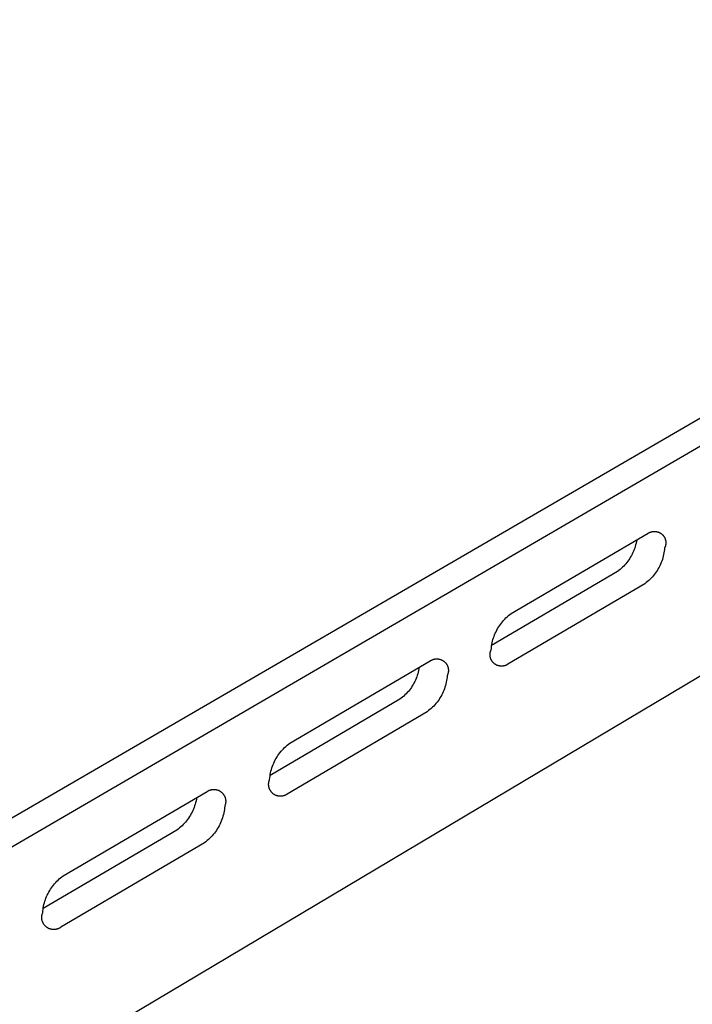
# Model space of a CAD drawing. Units: millimetres. Extents: x -404 to 569, y -154 to 160.
# Drawn here: x -291 to -275, y -88 to -64 of the extents above; entities that cross this region are included whole.
import ezdxf

# ---------------------------------------------------------------- set-up
doc = ezdxf.new("R2010")
doc.units = ezdxf.units.MM
doc.header["$MEASUREMENT"] = 0
doc.layers.add('Default', color=7, linetype='Continuous', true_color=0x000000)

msp = doc.modelspace()

# ---------------------------------------------------------------- linework, layer by layer
at = {"layer": 'Default', "color": 7, "true_color": 0xffffff}
for p, q in [((-257.674, -63.901), (-400.356, -146.757)), ((-257.005, -64.172), (-399.672, -147.239)), ((-399.004, -154.067), (-257.508, -69.892)), ((-279.177, -78.487), (-275.808, -76.515)), ((-275.808, -76.515), (-275.8, -76.51)), ((-275.8, -76.51), (-275.792, -76.505)), ((-275.792, -76.505), (-275.783, -76.5)), ((-275.783, -76.5), (-275.774, -76.496)), ((-275.774, -76.496), (-275.765, -76.492)), ((-275.765, -76.492), (-275.756, -76.489)), ((-275.756, -76.489), (-275.747, -76.485)), ((-275.747, -76.485), (-275.738, -76.482)), ((-275.738, -76.482), (-275.728, -76.479)), ((-275.728, -76.479), (-275.719, -76.477)), ((-275.719, -76.477), (-275.709, -76.475)), ((-275.709, -76.475), (-275.7, -76.473)), ((-275.7, -76.473), (-275.69, -76.472)), ((-275.69, -76.472), (-275.681, -76.471)), ((-275.681, -76.471), (-275.671, -76.47)), ((-275.671, -76.47), (-275.661, -76.47)), ((-275.661, -76.47), (-275.651, -76.47)), ((-275.651, -76.47), (-275.642, -76.47)), ((-275.642, -76.47), (-275.632, -76.471)), ((-275.632, -76.471), (-275.622, -76.472)), ((-275.622, -76.472), (-275.613, -76.473)), ((-275.613, -76.473), (-275.603, -76.475)), ((-275.603, -76.475), (-275.593, -76.477)), ((-275.593, -76.477), (-275.584, -76.479)), ((-275.584, -76.479), (-275.575, -76.482)), ((-275.575, -76.482), (-275.565, -76.485)), ((-275.565, -76.485), (-275.556, -76.488)), ((-275.556, -76.488), (-275.547, -76.492)), ((-275.547, -76.492), (-275.538, -76.496)), ((-275.538, -76.496), (-275.529, -76.5)), ((-275.529, -76.5), (-275.521, -76.504)), ((-275.521, -76.504), (-275.512, -76.509)), ((-275.512, -76.509), (-275.504, -76.514)), ((-275.504, -76.514), (-275.496, -76.52)), ((-275.496, -76.52), (-275.488, -76.525)), ((-275.488, -76.525), (-275.48, -76.531)), ((-275.48, -76.531), (-275.473, -76.538)), ((-275.473, -76.538), (-275.465, -76.544)), ((-275.465, -76.544), (-275.458, -76.551)), ((-275.458, -76.551), (-275.452, -76.558)), ((-275.452, -76.558), (-275.445, -76.565)), ((-275.445, -76.565), (-275.439, -76.572)), ((-275.439, -76.572), (-275.433, -76.58)), ((-275.433, -76.58), (-275.427, -76.588)), ((-275.427, -76.588), (-275.422, -76.596)), ((-275.422, -76.596), (-275.416, -76.604)), ((-275.416, -76.604), (-275.411, -76.613)), ((-275.411, -76.613), (-275.407, -76.621)), ((-275.407, -76.621), (-275.402, -76.63)), ((-275.402, -76.63), (-275.398, -76.639)), ((-275.398, -76.639), (-275.395, -76.648)), ((-275.395, -76.648), (-275.391, -76.657)), ((-275.391, -76.657), (-275.388, -76.666)), ((-276.14, -76.878), (-276.154, -76.916)), ((-276.128, -76.839), (-276.14, -76.878)), ((-276.117, -76.8), (-276.128, -76.839)), ((-276.107, -76.761), (-276.117, -76.8)), ((-276.099, -76.721), (-276.107, -76.761)), ((-276.092, -76.681), (-276.099, -76.721)), ((-275.405, -76.875), (-275.409, -76.916)), ((-275.401, -76.866), (-275.405, -76.875)), ((-275.397, -76.857), (-275.401, -76.866)), ((-275.393, -76.848), (-275.397, -76.857)), ((-275.39, -76.839), (-275.393, -76.848)), ((-275.387, -76.83), (-275.39, -76.839)), ((-275.388, -76.666), (-275.386, -76.676)), ((-275.385, -76.82), (-275.387, -76.83)), ((-275.386, -76.676), (-275.383, -76.685)), ((-275.382, -76.811), (-275.385, -76.82)), ((-275.383, -76.685), (-275.381, -76.695)), ((-275.38, -76.801), (-275.382, -76.811)), ((-275.381, -76.695), (-275.379, -76.704)), ((-275.379, -76.792), (-275.38, -76.801)), ((-275.379, -76.704), (-275.378, -76.714)), ((-275.377, -76.782), (-275.379, -76.792)), ((-275.378, -76.714), (-275.377, -76.724)), ((-275.377, -76.724), (-275.376, -76.733)), ((-275.376, -76.762), (-275.377, -76.772)), ((-275.377, -76.772), (-275.377, -76.782)), ((-275.376, -76.733), (-275.376, -76.743)), ((-275.376, -76.743), (-275.376, -76.753)), ((-275.376, -76.753), (-275.376, -76.762)), ((-276.261, -77.133), (-276.284, -77.167)), ((-276.24, -77.098), (-276.261, -77.133)), ((-276.221, -77.063), (-276.24, -77.098)), ((-276.202, -77.027), (-276.221, -77.063)), ((-276.185, -76.991), (-276.202, -77.027)), ((-276.168, -76.954), (-276.185, -76.991)), ((-276.154, -76.916), (-276.168, -76.954)), ((-275.449, -77.119), (-275.461, -77.158)), ((-275.438, -77.079), (-275.449, -77.119)), ((-275.429, -77.039), (-275.438, -77.079)), ((-275.421, -76.998), (-275.429, -77.039)), ((-275.414, -76.957), (-275.421, -76.998)), ((-275.409, -76.916), (-275.414, -76.957)), ((-276.47, -77.38), (-276.5, -77.407)), ((-276.44, -77.352), (-276.47, -77.38)), ((-276.411, -77.324), (-276.44, -77.352)), ((-276.384, -77.294), (-276.411, -77.324)), ((-276.357, -77.264), (-276.384, -77.294)), ((-276.332, -77.232), (-276.357, -77.264)), ((-276.307, -77.2), (-276.332, -77.232)), ((-276.284, -77.167), (-276.307, -77.2)), ((-275.562, -77.385), (-275.583, -77.421)), ((-275.542, -77.349), (-275.562, -77.385)), ((-275.523, -77.312), (-275.542, -77.349)), ((-275.506, -77.274), (-275.523, -77.312)), ((-275.49, -77.236), (-275.506, -77.274)), ((-275.475, -77.198), (-275.49, -77.236)), ((-275.461, -77.158), (-275.475, -77.198)), ((-276.564, -77.457), (-279.655, -79.269)), ((-276.531, -77.432), (-276.564, -77.457)), ((-276.5, -77.407), (-276.531, -77.432)), ((-275.735, -77.617), (-275.764, -77.647)), ((-275.707, -77.587), (-275.735, -77.617)), ((-275.68, -77.555), (-275.707, -77.587)), ((-275.654, -77.523), (-275.68, -77.555)), ((-275.629, -77.49), (-275.654, -77.523)), ((-275.606, -77.456), (-275.629, -77.49)), ((-275.583, -77.421), (-275.606, -77.456)), ((-275.89, -77.754), (-279.254, -79.733)), ((-275.857, -77.729), (-275.89, -77.754)), ((-275.825, -77.703), (-275.857, -77.729)), ((-275.794, -77.675), (-275.825, -77.703)), ((-275.764, -77.647), (-275.794, -77.675)), ((-279.334, -78.625), (-279.305, -78.596)), ((-279.305, -78.596), (-279.274, -78.567)), ((-279.274, -78.567), (-279.243, -78.539)), ((-279.243, -78.539), (-279.211, -78.513)), ((-279.211, -78.513), (-279.177, -78.487)), ((-279.509, -78.859), (-279.488, -78.823)), ((-279.488, -78.823), (-279.465, -78.788)), ((-279.465, -78.788), (-279.441, -78.754)), ((-279.441, -78.754), (-279.416, -78.72)), ((-279.416, -78.72), (-279.39, -78.688)), ((-279.39, -78.688), (-279.363, -78.656)), ((-279.363, -78.656), (-279.334, -78.625)), ((-279.611, -79.088), (-279.597, -79.049)), ((-279.597, -79.049), (-279.582, -79.01)), ((-279.582, -79.01), (-279.566, -78.971)), ((-279.566, -78.971), (-279.548, -78.933)), ((-279.548, -78.933), (-279.529, -78.896)), ((-279.529, -78.896), (-279.509, -78.859)), ((-279.663, -79.334), (-279.658, -79.292)), ((-279.658, -79.292), (-279.652, -79.251)), ((-279.652, -79.251), (-279.643, -79.21)), ((-279.643, -79.21), (-279.634, -79.169)), ((-279.634, -79.169), (-279.623, -79.128)), ((-279.623, -79.128), (-279.611, -79.088)), ((-279.695, -79.489), (-279.694, -79.479)), ((-279.695, -79.499), (-279.695, -79.489)), ((-279.695, -79.509), (-279.695, -79.499)), ((-279.694, -79.519), (-279.695, -79.509)), ((-279.694, -79.47), (-279.692, -79.46)), ((-279.694, -79.479), (-279.694, -79.47)), ((-279.693, -79.529), (-279.694, -79.519)), ((-279.692, -79.538), (-279.693, -79.529)), ((-279.692, -79.46), (-279.691, -79.45)), ((-279.69, -79.548), (-279.692, -79.538)), ((-279.691, -79.45), (-279.689, -79.44)), ((-279.689, -79.558), (-279.69, -79.548)), ((-279.689, -79.44), (-279.687, -79.431)), ((-279.686, -79.567), (-279.689, -79.558)), ((-279.687, -79.431), (-279.684, -79.421)), ((-279.684, -79.577), (-279.686, -79.567)), ((-279.684, -79.421), (-279.682, -79.412)), ((-279.682, -79.412), (-279.678, -79.402)), ((-279.678, -79.402), (-279.675, -79.393)), ((-279.675, -79.393), (-279.671, -79.384)), ((-279.671, -79.384), (-279.667, -79.375)), ((-279.667, -79.375), (-279.663, -79.334)), ((-284.613, -81.669), (-281.163, -79.649)), ((-281.434, -79.808), (-281.441, -79.849)), ((-281.163, -79.649), (-281.154, -79.644)), ((-281.154, -79.644), (-281.146, -79.639)), ((-281.146, -79.639), (-281.137, -79.634)), ((-281.137, -79.634), (-281.128, -79.63)), ((-281.128, -79.63), (-281.119, -79.625)), ((-281.119, -79.625), (-281.11, -79.622)), ((-281.11, -79.622), (-281.101, -79.618)), ((-281.101, -79.618), (-281.092, -79.615)), ((-281.092, -79.615), (-281.082, -79.612)), ((-281.082, -79.612), (-281.073, -79.609)), ((-281.073, -79.609), (-281.063, -79.607)), ((-281.063, -79.607), (-281.053, -79.605)), ((-281.053, -79.605), (-281.043, -79.604)), ((-281.043, -79.604), (-281.034, -79.602)), ((-281.034, -79.602), (-281.024, -79.602)), ((-281.024, -79.602), (-281.014, -79.601)), ((-281.014, -79.601), (-281.004, -79.601)), ((-281.004, -79.601), (-280.994, -79.601)), ((-280.994, -79.601), (-280.984, -79.601)), ((-280.984, -79.601), (-280.974, -79.602)), ((-280.974, -79.602), (-280.964, -79.603)), ((-280.964, -79.603), (-280.955, -79.605)), ((-280.955, -79.605), (-280.945, -79.607)), ((-280.945, -79.607), (-280.935, -79.609)), ((-280.935, -79.609), (-280.926, -79.612)), ((-280.926, -79.612), (-280.916, -79.614)), ((-280.916, -79.614), (-280.907, -79.618)), ((-280.907, -79.618), (-280.898, -79.621)), ((-280.898, -79.621), (-280.888, -79.625)), ((-280.888, -79.625), (-280.879, -79.629)), ((-280.879, -79.629), (-280.871, -79.634)), ((-280.871, -79.634), (-280.862, -79.638)), ((-280.862, -79.638), (-280.853, -79.643)), ((-280.853, -79.643), (-280.845, -79.649)), ((-280.845, -79.649), (-280.837, -79.654)), ((-280.837, -79.654), (-280.829, -79.66)), ((-280.829, -79.66), (-280.821, -79.666)), ((-280.821, -79.666), (-280.814, -79.673)), ((-280.814, -79.673), (-280.806, -79.68)), ((-280.806, -79.68), (-280.799, -79.687)), ((-280.799, -79.687), (-280.793, -79.694)), ((-280.793, -79.694), (-280.786, -79.701)), ((-280.786, -79.701), (-280.78, -79.709)), ((-280.78, -79.709), (-280.774, -79.717)), ((-280.774, -79.717), (-280.768, -79.725)), ((-280.768, -79.725), (-280.763, -79.733)), ((-280.763, -79.733), (-280.757, -79.741)), ((-280.757, -79.741), (-280.752, -79.75)), ((-280.752, -79.75), (-280.748, -79.759)), ((-280.748, -79.759), (-280.744, -79.768)), ((-280.744, -79.768), (-280.74, -79.777)), ((-280.74, -79.777), (-280.736, -79.786)), ((-280.736, -79.786), (-280.733, -79.795)), ((-280.733, -79.795), (-280.73, -79.805)), ((-280.73, -79.805), (-280.727, -79.814)), ((-279.681, -79.586), (-279.684, -79.577)), ((-279.678, -79.596), (-279.681, -79.586)), ((-279.674, -79.605), (-279.678, -79.596)), ((-279.67, -79.614), (-279.674, -79.605)), ((-279.666, -79.623), (-279.67, -79.614)), ((-279.661, -79.631), (-279.666, -79.623)), ((-279.657, -79.64), (-279.661, -79.631)), ((-279.651, -79.648), (-279.657, -79.64)), ((-279.646, -79.657), (-279.651, -79.648)), ((-279.64, -79.665), (-279.646, -79.657)), ((-279.634, -79.673), (-279.64, -79.665)), ((-279.628, -79.68), (-279.634, -79.673)), ((-279.622, -79.688), (-279.628, -79.68)), ((-279.615, -79.695), (-279.622, -79.688)), ((-279.608, -79.702), (-279.615, -79.695)), ((-279.601, -79.708), (-279.608, -79.702)), ((-279.593, -79.715), (-279.601, -79.708)), ((-279.586, -79.721), (-279.593, -79.715)), ((-279.578, -79.727), (-279.586, -79.721)), ((-279.57, -79.733), (-279.578, -79.727)), ((-279.561, -79.738), (-279.57, -79.733)), ((-279.553, -79.743), (-279.561, -79.738)), ((-279.544, -79.748), (-279.553, -79.743)), ((-279.536, -79.752), (-279.544, -79.748)), ((-279.527, -79.756), (-279.536, -79.752)), ((-279.518, -79.76), (-279.527, -79.756)), ((-279.508, -79.764), (-279.518, -79.76)), ((-279.499, -79.767), (-279.508, -79.764)), ((-279.49, -79.77), (-279.499, -79.767)), ((-279.48, -79.772), (-279.49, -79.77)), ((-279.471, -79.775), (-279.48, -79.772)), ((-279.461, -79.776), (-279.471, -79.775)), ((-279.451, -79.778), (-279.461, -79.776)), ((-279.441, -79.779), (-279.451, -79.778)), ((-279.432, -79.78), (-279.441, -79.779)), ((-279.422, -79.781), (-279.432, -79.78)), ((-279.412, -79.781), (-279.422, -79.781)), ((-279.402, -79.781), (-279.412, -79.781)), ((-279.392, -79.78), (-279.402, -79.781)), ((-279.382, -79.779), (-279.392, -79.78)), ((-279.373, -79.778), (-279.382, -79.779)), ((-279.363, -79.776), (-279.373, -79.778)), ((-279.353, -79.775), (-279.363, -79.776)), ((-279.344, -79.772), (-279.353, -79.775)), ((-279.334, -79.77), (-279.344, -79.772)), ((-279.325, -79.767), (-279.334, -79.77)), ((-279.315, -79.764), (-279.325, -79.767)), ((-279.306, -79.76), (-279.315, -79.764)), ((-279.297, -79.756), (-279.306, -79.76)), ((-279.288, -79.752), (-279.297, -79.756)), ((-279.279, -79.748), (-279.288, -79.752)), ((-279.271, -79.743), (-279.279, -79.748)), ((-279.262, -79.738), (-279.271, -79.743)), ((-279.254, -79.733), (-279.262, -79.738)), ((-281.496, -80.046), (-281.511, -80.084)), ((-281.482, -80.007), (-281.496, -80.046)), ((-281.47, -79.968), (-281.482, -80.007)), ((-281.459, -79.929), (-281.47, -79.968)), ((-281.449, -79.889), (-281.459, -79.929)), ((-281.441, -79.849), (-281.449, -79.889)), ((-280.749, -80.05), (-280.754, -80.091)), ((-280.745, -80.008), (-280.749, -80.05)), ((-280.741, -79.999), (-280.745, -80.008)), ((-280.737, -79.99), (-280.741, -79.999)), ((-280.734, -79.98), (-280.737, -79.99)), ((-280.731, -79.971), (-280.734, -79.98)), ((-280.728, -79.961), (-280.731, -79.971)), ((-280.726, -79.952), (-280.728, -79.961)), ((-280.727, -79.814), (-280.725, -79.824)), ((-280.724, -79.942), (-280.726, -79.952)), ((-280.725, -79.824), (-280.723, -79.834)), ((-280.722, -79.932), (-280.724, -79.942)), ((-280.723, -79.834), (-280.721, -79.844)), ((-280.72, -79.923), (-280.722, -79.932)), ((-280.721, -79.844), (-280.72, -79.853)), ((-280.72, -79.853), (-280.719, -79.863)), ((-280.719, -79.913), (-280.72, -79.923)), ((-280.719, -79.863), (-280.718, -79.873)), ((-280.718, -79.903), (-280.719, -79.913)), ((-280.718, -79.873), (-280.718, -79.883)), ((-280.718, -79.883), (-280.718, -79.893)), ((-280.718, -79.893), (-280.718, -79.903)), ((-281.605, -80.266), (-281.628, -80.301)), ((-281.584, -80.231), (-281.605, -80.266)), ((-281.564, -80.195), (-281.584, -80.231)), ((-281.545, -80.159), (-281.564, -80.195)), ((-281.527, -80.122), (-281.545, -80.159)), ((-281.511, -80.084), (-281.527, -80.122)), ((-280.789, -80.255), (-280.802, -80.295)), ((-280.778, -80.215), (-280.789, -80.255)), ((-280.769, -80.174), (-280.778, -80.215)), ((-280.761, -80.133), (-280.769, -80.174)), ((-280.754, -80.091), (-280.761, -80.133)), ((-281.817, -80.516), (-281.848, -80.543)), ((-281.787, -80.488), (-281.817, -80.516)), ((-281.758, -80.459), (-281.787, -80.488)), ((-281.73, -80.429), (-281.758, -80.459)), ((-281.702, -80.399), (-281.73, -80.429)), ((-281.677, -80.367), (-281.702, -80.399)), ((-281.652, -80.334), (-281.677, -80.367)), ((-281.628, -80.301), (-281.652, -80.334)), ((-280.904, -80.525), (-280.925, -80.561)), ((-280.883, -80.488), (-280.904, -80.525)), ((-280.864, -80.451), (-280.883, -80.488)), ((-280.847, -80.413), (-280.864, -80.451)), ((-280.83, -80.374), (-280.847, -80.413)), ((-280.815, -80.335), (-280.83, -80.374)), ((-280.802, -80.295), (-280.815, -80.335)), ((-281.913, -80.594), (-285.098, -82.462)), ((-281.88, -80.569), (-281.913, -80.594)), ((-281.848, -80.543), (-281.88, -80.569)), ((-281.079, -80.76), (-281.109, -80.79)), ((-281.051, -80.729), (-281.079, -80.76)), ((-281.023, -80.697), (-281.051, -80.729)), ((-280.997, -80.665), (-281.023, -80.697)), ((-280.972, -80.631), (-280.997, -80.665)), ((-280.948, -80.597), (-280.972, -80.631)), ((-280.925, -80.561), (-280.948, -80.597)), ((-281.237, -80.898), (-284.682, -82.925)), ((-281.203, -80.873), (-281.237, -80.898)), ((-281.171, -80.846), (-281.203, -80.873)), ((-281.139, -80.819), (-281.171, -80.846)), ((-281.109, -80.79), (-281.139, -80.819)), ((-284.712, -81.75), (-284.68, -81.722)), ((-284.68, -81.722), (-284.647, -81.695)), ((-284.647, -81.695), (-284.613, -81.669)), ((-284.929, -82.009), (-284.906, -81.973)), ((-284.906, -81.973), (-284.882, -81.939)), ((-284.882, -81.939), (-284.856, -81.905)), ((-284.856, -81.905), (-284.829, -81.872)), ((-284.829, -81.872), (-284.802, -81.84)), ((-284.802, -81.84), (-284.773, -81.809)), ((-284.773, -81.809), (-284.743, -81.779)), ((-284.743, -81.779), (-284.712, -81.75)), ((-285.04, -82.238), (-285.025, -82.198)), ((-285.025, -82.198), (-285.008, -82.159)), ((-285.008, -82.159), (-284.99, -82.12)), ((-284.99, -82.12), (-284.971, -82.083)), ((-284.971, -82.083), (-284.951, -82.046)), ((-284.951, -82.046), (-284.929, -82.009)), ((-285.101, -82.484), (-285.095, -82.442)), ((-285.095, -82.442), (-285.087, -82.401)), ((-285.087, -82.401), (-285.077, -82.359)), ((-285.077, -82.359), (-285.066, -82.318)), ((-285.066, -82.318), (-285.054, -82.278)), ((-285.054, -82.278), (-285.04, -82.238)), ((-285.136, -82.685), (-285.135, -82.675)), ((-285.135, -82.695), (-285.136, -82.685)), ((-285.135, -82.665), (-285.134, -82.655)), ((-285.135, -82.675), (-285.135, -82.665)), ((-285.135, -82.705), (-285.135, -82.695)), ((-285.134, -82.715), (-285.135, -82.705)), ((-285.134, -82.655), (-285.133, -82.645)), ((-285.133, -82.645), (-285.131, -82.635)), ((-285.131, -82.635), (-285.129, -82.626)), ((-285.129, -82.626), (-285.127, -82.616)), ((-285.127, -82.616), (-285.124, -82.606)), ((-285.124, -82.606), (-285.121, -82.597)), ((-285.121, -82.597), (-285.118, -82.587)), ((-285.118, -82.587), (-285.114, -82.578)), ((-285.114, -82.578), (-285.11, -82.569)), ((-285.11, -82.569), (-285.106, -82.526)), ((-285.106, -82.526), (-285.101, -82.484)), ((-290.182, -84.929), (-286.647, -82.86)), ((-286.647, -82.86), (-286.638, -82.854)), ((-286.638, -82.854), (-286.63, -82.849)), ((-286.63, -82.849), (-286.621, -82.844)), ((-286.621, -82.844), (-286.612, -82.839)), ((-286.612, -82.839), (-286.603, -82.835)), ((-286.603, -82.835), (-286.594, -82.83)), ((-286.594, -82.83), (-286.585, -82.827)), ((-286.585, -82.827), (-286.575, -82.823)), ((-286.575, -82.823), (-286.566, -82.82)), ((-286.566, -82.82), (-286.556, -82.817)), ((-286.556, -82.817), (-286.546, -82.815)), ((-286.546, -82.815), (-286.536, -82.813)), ((-286.536, -82.813), (-286.526, -82.811)), ((-286.526, -82.811), (-286.516, -82.81)), ((-286.516, -82.81), (-286.506, -82.809)), ((-286.506, -82.809), (-286.496, -82.808)), ((-286.496, -82.808), (-286.486, -82.808)), ((-286.486, -82.808), (-286.476, -82.808)), ((-286.476, -82.808), (-286.466, -82.808)), ((-286.466, -82.808), (-286.456, -82.809)), ((-286.456, -82.809), (-286.446, -82.81)), ((-286.446, -82.81), (-286.436, -82.811)), ((-286.436, -82.811), (-286.426, -82.813)), ((-286.426, -82.813), (-286.416, -82.815)), ((-286.416, -82.815), (-286.406, -82.817)), ((-286.406, -82.817), (-286.397, -82.82)), ((-286.397, -82.82), (-286.387, -82.823)), ((-286.387, -82.823), (-286.378, -82.826)), ((-286.378, -82.826), (-286.368, -82.83)), ((-286.368, -82.83), (-286.359, -82.834)), ((-286.359, -82.834), (-286.35, -82.838)), ((-286.35, -82.838), (-286.341, -82.843)), ((-286.341, -82.843), (-286.332, -82.848)), ((-286.332, -82.848), (-286.324, -82.853)), ((-286.324, -82.853), (-286.315, -82.859)), ((-286.315, -82.859), (-286.307, -82.865)), ((-286.307, -82.865), (-286.299, -82.871)), ((-286.299, -82.871), (-286.291, -82.877)), ((-286.291, -82.877), (-286.284, -82.884)), ((-286.284, -82.884), (-286.277, -82.891)), ((-286.277, -82.891), (-286.27, -82.898)), ((-286.27, -82.898), (-286.263, -82.906)), ((-286.263, -82.906), (-286.256, -82.913)), ((-286.256, -82.913), (-286.25, -82.921)), ((-286.25, -82.921), (-286.244, -82.929)), ((-286.244, -82.929), (-286.238, -82.938)), ((-286.238, -82.938), (-286.233, -82.946)), ((-286.233, -82.946), (-286.228, -82.955)), ((-285.133, -82.725), (-285.134, -82.715)), ((-285.132, -82.735), (-285.133, -82.725)), ((-285.13, -82.745), (-285.132, -82.735)), ((-285.128, -82.755), (-285.13, -82.745)), ((-285.125, -82.764), (-285.128, -82.755)), ((-285.122, -82.774), (-285.125, -82.764)), ((-285.119, -82.783), (-285.122, -82.774)), ((-285.116, -82.793), (-285.119, -82.783)), ((-285.112, -82.802), (-285.116, -82.793)), ((-285.108, -82.811), (-285.112, -82.802)), ((-285.103, -82.82), (-285.108, -82.811)), ((-285.098, -82.829), (-285.103, -82.82)), ((-285.093, -82.838), (-285.098, -82.829)), ((-285.088, -82.846), (-285.093, -82.838)), ((-285.082, -82.854), (-285.088, -82.846)), ((-285.076, -82.862), (-285.082, -82.854)), ((-285.07, -82.87), (-285.076, -82.862)), ((-285.064, -82.878), (-285.07, -82.87)), ((-285.057, -82.885), (-285.064, -82.878)), ((-285.05, -82.892), (-285.057, -82.885)), ((-285.043, -82.899), (-285.05, -82.892)), ((-285.035, -82.906), (-285.043, -82.899)), ((-285.028, -82.912), (-285.035, -82.906)), ((-285.02, -82.919), (-285.028, -82.912)), ((-285.012, -82.924), (-285.02, -82.919)), ((-285.003, -82.93), (-285.012, -82.924)), ((-284.995, -82.935), (-285.003, -82.93)), ((-284.986, -82.94), (-284.995, -82.935)), ((-284.977, -82.945), (-284.986, -82.94)), ((-284.968, -82.949), (-284.977, -82.945)), ((-284.959, -82.953), (-284.968, -82.949)), ((-284.95, -82.957), (-284.959, -82.953)), ((-284.735, -82.953), (-284.744, -82.957)), ((-284.726, -82.949), (-284.735, -82.953)), ((-284.717, -82.945), (-284.726, -82.949)), ((-284.708, -82.94), (-284.717, -82.945)), ((-284.699, -82.935), (-284.708, -82.94)), ((-284.691, -82.93), (-284.699, -82.935)), ((-284.682, -82.925), (-284.691, -82.93)), ((-286.94, -83.173), (-286.953, -83.212)), ((-286.929, -83.133), (-286.94, -83.173)), ((-286.919, -83.092), (-286.929, -83.133)), ((-286.911, -83.051), (-286.919, -83.092)), ((-286.904, -83.01), (-286.911, -83.051)), ((-286.228, -82.955), (-286.223, -82.963)), ((-286.223, -82.963), (-286.218, -82.972)), ((-286.218, -82.972), (-286.214, -82.982)), ((-286.214, -82.982), (-286.21, -82.991)), ((-286.21, -82.991), (-286.207, -83)), ((-286.207, -83), (-286.203, -83.01)), ((-286.204, -83.188), (-286.207, -83.198)), ((-286.201, -83.179), (-286.204, -83.188)), ((-286.203, -83.01), (-286.2, -83.02)), ((-286.198, -83.169), (-286.201, -83.179)), ((-286.2, -83.02), (-286.198, -83.029)), ((-286.198, -83.029), (-286.196, -83.039)), ((-286.196, -83.159), (-286.198, -83.169)), ((-286.196, -83.039), (-286.194, -83.049)), ((-286.194, -83.149), (-286.196, -83.159)), ((-286.194, -83.049), (-286.192, -83.059)), ((-286.192, -83.139), (-286.194, -83.149)), ((-286.192, -83.059), (-286.191, -83.069)), ((-286.191, -83.129), (-286.192, -83.139)), ((-286.191, -83.069), (-286.19, -83.079)), ((-286.19, -83.119), (-286.191, -83.129)), ((-286.19, -83.079), (-286.19, -83.089)), ((-286.19, -83.089), (-286.19, -83.099)), ((-286.19, -83.099), (-286.19, -83.109)), ((-286.19, -83.109), (-286.19, -83.119)), ((-284.94, -82.96), (-284.95, -82.957)), ((-284.931, -82.964), (-284.94, -82.96)), ((-284.921, -82.966), (-284.931, -82.964)), ((-284.912, -82.969), (-284.921, -82.966)), ((-284.902, -82.971), (-284.912, -82.969)), ((-284.892, -82.973), (-284.902, -82.971)), ((-284.882, -82.974), (-284.892, -82.973)), ((-284.872, -82.975), (-284.882, -82.974)), ((-284.862, -82.976), (-284.872, -82.975)), ((-284.852, -82.976), (-284.862, -82.976)), ((-284.842, -82.976), (-284.852, -82.976)), ((-284.832, -82.976), (-284.842, -82.976)), ((-284.822, -82.975), (-284.832, -82.976)), ((-284.812, -82.974), (-284.822, -82.975)), ((-284.802, -82.973), (-284.812, -82.974)), ((-284.792, -82.971), (-284.802, -82.973)), ((-284.782, -82.969), (-284.792, -82.971)), ((-284.773, -82.966), (-284.782, -82.969)), ((-284.763, -82.964), (-284.773, -82.966)), ((-284.754, -82.961), (-284.763, -82.964)), ((-284.744, -82.957), (-284.754, -82.961)), ((-287.036, -83.403), (-287.056, -83.44)), ((-287.017, -83.366), (-287.036, -83.403)), ((-286.999, -83.329), (-287.017, -83.366)), ((-286.982, -83.291), (-286.999, -83.329)), ((-286.967, -83.252), (-286.982, -83.291)), ((-286.953, -83.212), (-286.967, -83.252)), ((-286.248, -83.426), (-286.258, -83.468)), ((-286.238, -83.385), (-286.248, -83.426)), ((-286.23, -83.343), (-286.238, -83.385)), ((-286.223, -83.301), (-286.23, -83.343)), ((-286.218, -83.259), (-286.223, -83.301)), ((-286.214, -83.217), (-286.218, -83.259)), ((-286.211, -83.207), (-286.214, -83.217)), ((-286.207, -83.198), (-286.211, -83.207)), ((-287.233, -83.671), (-287.263, -83.7)), ((-287.205, -83.64), (-287.233, -83.671)), ((-287.177, -83.609), (-287.205, -83.64)), ((-287.151, -83.577), (-287.177, -83.609)), ((-287.125, -83.544), (-287.151, -83.577)), ((-287.101, -83.51), (-287.125, -83.544)), ((-287.078, -83.475), (-287.101, -83.51)), ((-287.056, -83.44), (-287.078, -83.475)), ((-286.334, -83.666), (-286.354, -83.704)), ((-286.316, -83.627), (-286.334, -83.666)), ((-286.3, -83.588), (-286.316, -83.627)), ((-286.285, -83.549), (-286.3, -83.588)), ((-286.271, -83.508), (-286.285, -83.549)), ((-286.258, -83.468), (-286.271, -83.508)), ((-287.391, -83.806), (-290.675, -85.732)), ((-287.357, -83.781), (-287.391, -83.806)), ((-287.325, -83.755), (-287.357, -83.781)), ((-287.293, -83.728), (-287.325, -83.755)), ((-287.263, -83.7), (-287.293, -83.728)), ((-286.496, -83.916), (-286.524, -83.948)), ((-286.469, -83.882), (-286.496, -83.916)), ((-286.444, -83.848), (-286.469, -83.882)), ((-286.419, -83.813), (-286.444, -83.848)), ((-286.396, -83.778), (-286.419, -83.813)), ((-286.374, -83.741), (-286.396, -83.778)), ((-286.354, -83.704), (-286.374, -83.741)), ((-286.713, -84.119), (-290.243, -86.194)), ((-286.679, -84.093), (-286.713, -84.119)), ((-286.646, -84.066), (-286.679, -84.093)), ((-286.614, -84.038), (-286.646, -84.066)), ((-286.583, -84.009), (-286.614, -84.038)), ((-286.553, -83.979), (-286.583, -84.009)), ((-286.524, -83.948), (-286.553, -83.979)), ((-290.421, -85.156), (-290.394, -85.125)), ((-290.394, -85.125), (-290.367, -85.094)), ((-290.367, -85.094), (-290.338, -85.064)), ((-290.338, -85.064), (-290.309, -85.035)), ((-290.309, -85.035), (-290.278, -85.007)), ((-290.278, -85.007), (-290.247, -84.98)), ((-290.247, -84.98), (-290.215, -84.954)), ((-290.215, -84.954), (-290.182, -84.929)), ((-290.573, -85.402), (-290.555, -85.365)), ((-290.555, -85.365), (-290.536, -85.328)), ((-290.536, -85.328), (-290.515, -85.292)), ((-290.515, -85.292), (-290.493, -85.257)), ((-290.493, -85.257), (-290.47, -85.223)), ((-290.47, -85.223), (-290.446, -85.189)), ((-290.446, -85.189), (-290.421, -85.156)), ((-290.655, -85.636), (-290.645, -85.596)), ((-290.645, -85.596), (-290.633, -85.556)), ((-290.633, -85.556), (-290.62, -85.517)), ((-290.62, -85.517), (-290.606, -85.478)), ((-290.606, -85.478), (-290.59, -85.44)), ((-290.59, -85.44), (-290.573, -85.402)), ((-290.693, -85.859), (-290.69, -85.849)), ((-290.69, -85.849), (-290.686, -85.84)), ((-290.686, -85.84), (-290.682, -85.799)), ((-290.682, -85.799), (-290.678, -85.758)), ((-290.678, -85.758), (-290.671, -85.717)), ((-290.671, -85.717), (-290.664, -85.676)), ((-290.664, -85.676), (-290.655, -85.636)), ((-290.709, -85.939), (-290.708, -85.928)), ((-290.709, -85.949), (-290.709, -85.939)), ((-290.709, -85.959), (-290.709, -85.949)), ((-290.709, -85.969), (-290.709, -85.959)), ((-290.708, -85.979), (-290.709, -85.969)), ((-290.708, -85.928), (-290.707, -85.918)), ((-290.707, -85.989), (-290.708, -85.979)), ((-290.707, -85.918), (-290.705, -85.908)), ((-290.706, -86), (-290.707, -85.989)), ((-290.704, -86.01), (-290.706, -86)), ((-290.705, -85.908), (-290.704, -85.898)), ((-290.704, -85.898), (-290.702, -85.888)), ((-290.702, -86.02), (-290.704, -86.01)), ((-290.702, -85.888), (-290.699, -85.878)), ((-290.699, -86.029), (-290.702, -86.02)), ((-290.699, -85.878), (-290.696, -85.869)), ((-290.697, -86.039), (-290.699, -86.029)), ((-290.694, -86.049), (-290.697, -86.039)), ((-290.696, -85.869), (-290.693, -85.859)), ((-290.69, -86.059), (-290.694, -86.049)), ((-290.686, -86.068), (-290.69, -86.059)), ((-290.682, -86.077), (-290.686, -86.068)), ((-290.678, -86.087), (-290.682, -86.077)), ((-290.673, -86.096), (-290.678, -86.087)), ((-290.668, -86.104), (-290.673, -86.096)), ((-290.663, -86.113), (-290.668, -86.104)), ((-290.657, -86.122), (-290.663, -86.113)), ((-290.651, -86.13), (-290.657, -86.122)), ((-290.645, -86.138), (-290.651, -86.13)), ((-290.639, -86.146), (-290.645, -86.138)), ((-290.632, -86.153), (-290.639, -86.146)), ((-290.625, -86.161), (-290.632, -86.153)), ((-290.618, -86.168), (-290.625, -86.161)), ((-290.61, -86.175), (-290.618, -86.168)), ((-290.602, -86.182), (-290.61, -86.175)), ((-290.594, -86.188), (-290.602, -86.182)), ((-290.586, -86.194), (-290.594, -86.188)), ((-290.578, -86.2), (-290.586, -86.194)), ((-290.569, -86.205), (-290.578, -86.2)), ((-290.561, -86.21), (-290.569, -86.205)), ((-290.552, -86.215), (-290.561, -86.21)), ((-290.542, -86.22), (-290.552, -86.215)), ((-290.533, -86.224), (-290.542, -86.22)), ((-290.524, -86.228), (-290.533, -86.224)), ((-290.514, -86.232), (-290.524, -86.228)), ((-290.505, -86.235), (-290.514, -86.232)), ((-290.495, -86.238), (-290.505, -86.235)), ((-290.485, -86.241), (-290.495, -86.238)), ((-290.475, -86.243), (-290.485, -86.241)), ((-290.465, -86.245), (-290.475, -86.243)), ((-290.455, -86.246), (-290.465, -86.245)), ((-290.445, -86.248), (-290.455, -86.246)), ((-290.435, -86.249), (-290.445, -86.248)), ((-290.425, -86.249), (-290.435, -86.249)), ((-290.415, -86.249), (-290.425, -86.249)), ((-290.404, -86.249), (-290.415, -86.249)), ((-290.394, -86.249), (-290.404, -86.249)), ((-290.384, -86.248), (-290.394, -86.249)), ((-290.374, -86.246), (-290.384, -86.248)), ((-290.364, -86.245), (-290.374, -86.246)), ((-290.354, -86.243), (-290.364, -86.245)), ((-290.344, -86.241), (-290.354, -86.243)), ((-290.334, -86.238), (-290.344, -86.241)), ((-290.324, -86.235), (-290.334, -86.238)), ((-290.315, -86.232), (-290.324, -86.235)), ((-290.305, -86.228), (-290.315, -86.232)), ((-290.296, -86.224), (-290.305, -86.228)), ((-290.287, -86.22), (-290.296, -86.224)), ((-290.277, -86.216), (-290.287, -86.22)), ((-290.268, -86.211), (-290.277, -86.216)), ((-290.26, -86.205), (-290.268, -86.211)), ((-290.251, -86.2), (-290.26, -86.205)), ((-290.243, -86.194), (-290.251, -86.2))]:
    msp.add_line(p, q, dxfattribs=at)

doc.saveas('drawing.dxf')
